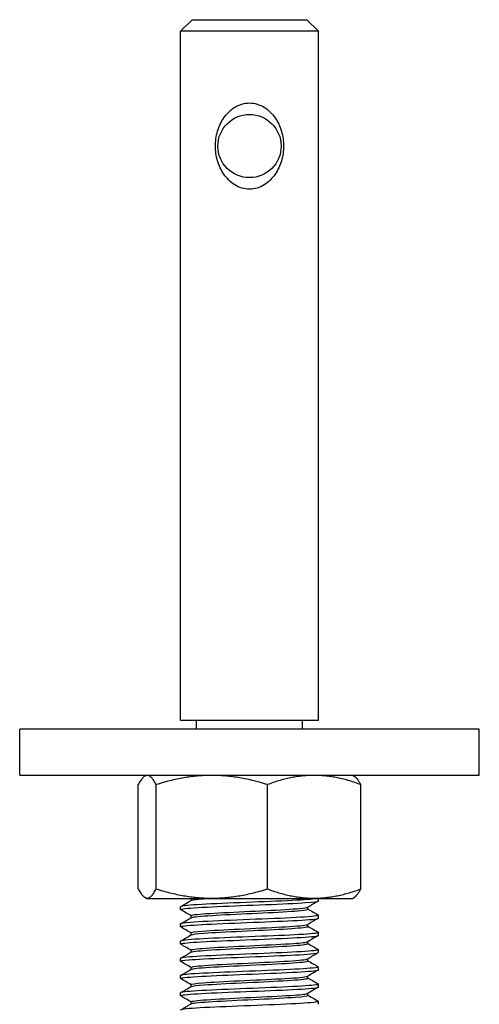
# Model space of a CAD drawing. Units: millimetres. Extents: x 1650 to 2368, y 895 to 1951.
# Drawn here: x 2220 to 2300, y 1479 to 1650 of the extents above; entities that cross this region are included whole.
import ezdxf

# ---------------------------------------------------------------- set-up
doc = ezdxf.new("R2010")
doc.units = ezdxf.units.MM
doc.layers.add('Part', color=7, linetype='Continuous', lineweight=25)

msp = doc.modelspace()

# ---------------------------------------------------------------- linework, layer by layer
at = {"layer": 'Part'}
for p, q in [((2250, 1650.5), (2248, 1648.5)), ((2250, 1650.5), (2270, 1650.5)), ((2270, 1650.5), (2272, 1648.5)), ((2272, 1648.5), (2248, 1648.5)), ((2248, 1528.5), (2248, 1648.5)), ((2272, 1528.5), (2272, 1648.5)), ((2272, 1528.5), (2248, 1528.5)), ((2250.75, 1527), (2250.75, 1528.5)), ((2269.25, 1527), (2269.25, 1528.5)), ((2300, 1527), (2220, 1527)), ((2220, 1519), (2220, 1527)), ((2300, 1519), (2300, 1527)), ((2220, 1519), (2300, 1519)), ((2242.1, 1519), (2241.8, 1518.82)), ((2277.9, 1519), (2278.2, 1518.82)), ((2240.65, 1499.17), (2240.65, 1517.33)), ((2243.76, 1499.17), (2243.76, 1517.33)), ((2263.11, 1499.17), (2263.11, 1517.33)), ((2279.35, 1499.17), (2279.35, 1517.33)), ((2242.1, 1497.5), (2241.8, 1497.68)), ((2242.1, 1497.5), (2277.9, 1497.5)), ((2249.84, 1497.16), (2249.84, 1497.5)), ((2272, 1497.08), (2272, 1497.5)), ((2277.9, 1497.5), (2278.2, 1497.68)), ((2248, 1495.58), (2248, 1496.08)), ((2270.16, 1495.65), (2270.16, 1496)), ((2248, 1492.58), (2248, 1493.08)), ((2249.84, 1494.16), (2249.84, 1494.52)), ((2272, 1494.08), (2272, 1494.58)), ((2249.84, 1491.16), (2249.84, 1491.52)), ((2270.16, 1492.65), (2270.16, 1493)), ((2272, 1491.08), (2272, 1491.58)), ((2248, 1489.58), (2248, 1490.08)), ((2270.16, 1489.65), (2270.16, 1490)), ((2249.84, 1488.16), (2249.84, 1488.52)), ((2272, 1488.08), (2272, 1488.58)), ((2248, 1486.58), (2248, 1487.08)), ((2270.16, 1486.65), (2270.16, 1487)), ((2249.84, 1485.16), (2249.84, 1485.52)), ((2272, 1485.08), (2272, 1485.58)), ((2248, 1483.58), (2248, 1484.08)), ((2270.16, 1483.65), (2270.16, 1484)), ((2248, 1480.58), (2248, 1481.08)), ((2249.84, 1482.16), (2249.84, 1482.52)), ((2272, 1482.08), (2272, 1482.58)), ((2249.84, 1479.16), (2249.84, 1479.52)), ((2270.16, 1480.65), (2270.16, 1481)), ((2272, 1479.08), (2272, 1479.58))]:
    msp.add_line(p, q, dxfattribs=at)
msp.add_circle((2260, 1628.5), 5.5, dxfattribs=at)
for points, knots in [([(2260, 1621), (2259.56, 1621), (2259.11, 1621.06), (2258.25, 1621.32), (2257.83, 1621.5), (2256.67, 1622.21), (2256.02, 1622.89), (2255.07, 1624.27), (2254.69, 1625.07), (2254.19, 1626.77), (2254.07, 1627.67), (2254.07, 1628.5), (2254.07, 1629.33), (2254.19, 1630.23), (2254.69, 1631.93), (2255.07, 1632.73), (2256.02, 1634.11), (2256.67, 1634.79), (2257.83, 1635.5), (2258.25, 1635.68), (2259.11, 1635.94), (2259.56, 1636), (2260, 1636)], [3.097712, 3.097712, 3.097712, 3.097712, 3.230978, 3.230978, 3.364244, 3.364244, 3.630776, 3.630776, 3.880529, 3.880529, 4.130283, 4.130283, 4.130283, 4.380036, 4.380036, 4.629789, 4.629789, 4.896321, 4.896321, 5.029587, 5.029587, 5.162853, 5.162853, 5.162853, 5.162853]), ([(2260, 1636), (2260.44, 1636), (2260.89, 1635.94), (2261.75, 1635.68), (2262.17, 1635.5), (2263.33, 1634.79), (2263.98, 1634.11), (2264.93, 1632.73), (2265.31, 1631.93), (2265.81, 1630.23), (2265.93, 1629.33), (2265.93, 1627.67), (2265.81, 1626.77), (2265.31, 1625.07), (2264.93, 1624.27), (2263.98, 1622.89), (2263.33, 1622.21), (2262.17, 1621.5), (2261.75, 1621.32), (2260.89, 1621.06), (2260.44, 1621), (2260, 1621)], [1.032571, 1.032571, 1.032571, 1.032571, 1.165837, 1.165837, 1.299103, 1.299103, 1.565635, 1.565635, 1.815388, 1.815388, 2.065141, 2.065141, 2.314895, 2.314895, 2.564648, 2.564648, 2.83118, 2.83118, 2.964446, 2.964446, 3.097712, 3.097712, 3.097712, 3.097712]), ([(2248.04, 1495.55), (2247.92, 1495.62), (2248.18, 1495.69), (2248.81, 1495.76), (2249.85, 1495.87), (2251.88, 1495.99), (2254.42, 1496.1), (2256.96, 1496.22), (2259.99, 1496.33), (2262.78, 1496.44), (2265.57, 1496.56), (2268.1, 1496.67), (2269.77, 1496.79), (2271.21, 1496.89), (2271.99, 1496.98), (2272, 1497.08)], [199.072845, 199.072845, 199.072845, 199.072845, 199.511151, 199.511151, 199.511151, 200.228786, 200.228786, 200.228786, 200.946254, 200.946254, 200.946254, 201.66356, 201.66356, 201.66356, 202.283245, 202.283245, 202.283245, 202.283245]), ([(2271.82, 1497.5), (2271.37, 1497.4), (2270.11, 1497.3), (2268.25, 1497.19), (2266.17, 1497.08), (2263.36, 1496.97), (2260.49, 1496.85), (2257.63, 1496.74), (2254.73, 1496.62), (2252.49, 1496.51), (2250.25, 1496.4), (2248.7, 1496.28), (2248.19, 1496.17), (2248.06, 1496.14), (2248, 1496.11), (2248, 1496.08)], [-208.392787, -208.392787, -208.392787, -208.392787, -207.753919, -207.753919, -207.753919, -207.03677, -207.03677, -207.03677, -206.31964, -206.31964, -206.31964, -205.60253, -205.60253, -205.60253, -205.424838, -205.424838, -205.424838, -205.424838]), ([(2249.87, 1497.18), (2249.88, 1497.19), (2249.9, 1497.2), (2249.91, 1497.2), (2250.15, 1497.3), (2251.09, 1497.4), (2252.52, 1497.5)], [205.5060596, 205.5060596, 205.5060596, 205.5060596, 205.540811, 205.540811, 205.540811, 206.1672549, 206.1672549, 206.1672549, 206.1672549]), ([(2249.85, 1494.52), (2249.85, 1494.58), (2250.06, 1494.64), (2250.5, 1494.69), (2251.4, 1494.81), (2253.22, 1494.93), (2255.49, 1495.05), (2257.76, 1495.17), (2260.46, 1495.29), (2262.89, 1495.41), (2265.32, 1495.53), (2267.45, 1495.65), (2268.74, 1495.77), (2269.53, 1495.84), (2269.99, 1495.91), (2270.12, 1495.98)], [199.141652, 199.141652, 199.141652, 199.141652, 199.503605, 199.503605, 199.503605, 200.252311, 200.252311, 200.252311, 201.00082, 201.00082, 201.00082, 201.749139, 201.749139, 201.749139, 202.202023, 202.202023, 202.202023, 202.202023]), ([(2249.88, 1494.18), (2249.97, 1494.23), (2250.22, 1494.29), (2250.64, 1494.34), (2251.62, 1494.45), (2253.51, 1494.57), (2255.83, 1494.69), (2258.14, 1494.81), (2260.84, 1494.93), (2263.25, 1495.05), (2265.65, 1495.17), (2267.72, 1495.29), (2268.93, 1495.41), (2269.73, 1495.49), (2270.15, 1495.57), (2270.15, 1495.65)], [199.222874, 199.222874, 199.222874, 199.222874, 199.540095, 199.540095, 199.540095, 200.289003, 200.289003, 200.289003, 201.037709, 201.037709, 201.037709, 201.786219, 201.786219, 201.786219, 202.283245, 202.283245, 202.283245, 202.283245]), ([(2248.04, 1492.55), (2247.96, 1492.59), (2248.02, 1492.63), (2248.21, 1492.67), (2248.74, 1492.79), (2250.33, 1492.9), (2252.59, 1493.02), (2254.85, 1493.13), (2257.77, 1493.24), (2260.64, 1493.36), (2263.51, 1493.47), (2266.31, 1493.59), (2268.37, 1493.7), (2270.43, 1493.82), (2271.73, 1493.93), (2271.96, 1494.05), (2271.99, 1494.06), (2272, 1494.07), (2272, 1494.08)], [192.78966, 192.78966, 192.78966, 192.78966, 193.044188, 193.044188, 193.044188, 193.76353, 193.76353, 193.76353, 194.482663, 194.482663, 194.482663, 195.201592, 195.201592, 195.201592, 195.920322, 195.920322, 195.920322, 196.00006, 196.00006, 196.00006, 196.00006]), ([(2271.96, 1494.62), (2272.08, 1494.55), (2271.83, 1494.48), (2271.22, 1494.41), (2270.16, 1494.29), (2268.02, 1494.17), (2265.36, 1494.05), (2262.71, 1493.94), (2259.56, 1493.82), (2256.71, 1493.7), (2253.87, 1493.58), (2251.36, 1493.47), (2249.8, 1493.35), (2248.63, 1493.26), (2248.01, 1493.17), (2248, 1493.08)], [-202.352052, -202.352052, -202.352052, -202.352052, -201.919571, -201.919571, -201.919571, -201.175822, -201.175822, -201.175822, -200.434977, -200.434977, -200.434977, -199.697027, -199.697027, -199.697027, -199.141652, -199.141652, -199.141652, -199.141652]), ([(2271.97, 1491.62), (2271.98, 1491.61), (2271.98, 1491.61), (2271.99, 1491.61), (2272.13, 1491.49), (2271.18, 1491.38), (2269.38, 1491.26), (2267.57, 1491.15), (2264.92, 1491.03), (2262.06, 1490.92), (2259.21, 1490.8), (2256.19, 1490.69), (2253.72, 1490.57), (2251.25, 1490.45), (2249.37, 1490.34), (2248.52, 1490.22), (2248.18, 1490.18), (2248.01, 1490.13), (2248.01, 1490.08)], [-196.068867, -196.068867, -196.068867, -196.068867, -196.049936, -196.049936, -196.049936, -195.326009, -195.326009, -195.326009, -194.602156, -194.602156, -194.602156, -193.878378, -193.878378, -193.878378, -193.154674, -193.154674, -193.154674, -192.858467, -192.858467, -192.858467, -192.858467]), ([(2249.84, 1491.52), (2249.85, 1491.62), (2250.57, 1491.73), (2251.9, 1491.83), (2253.43, 1491.95), (2255.75, 1492.07), (2258.26, 1492.19), (2260.76, 1492.31), (2263.42, 1492.43), (2265.55, 1492.55), (2267.68, 1492.67), (2269.25, 1492.79), (2269.86, 1492.9), (2269.99, 1492.93), (2270.08, 1492.96), (2270.12, 1492.98)], [192.858467, 192.858467, 192.858467, 192.858467, 193.506245, 193.506245, 193.506245, 194.256715, 194.256715, 194.256715, 195.006946, 195.006946, 195.006946, 195.756942, 195.756942, 195.756942, 195.918838, 195.918838, 195.918838, 195.918838]), ([(2249.88, 1491.18), (2250.05, 1491.28), (2250.83, 1491.38), (2252.12, 1491.47), (2253.72, 1491.59), (2256.09, 1491.71), (2258.61, 1491.83), (2261.12, 1491.95), (2263.76, 1492.07), (2265.84, 1492.19), (2267.92, 1492.31), (2269.42, 1492.43), (2269.94, 1492.55), (2270.09, 1492.58), (2270.16, 1492.61), (2270.15, 1492.65)], [192.939689, 192.939689, 192.939689, 192.939689, 193.540928, 193.540928, 193.540928, 194.291643, 194.291643, 194.291643, 195.042113, 195.042113, 195.042113, 195.792344, 195.792344, 195.792344, 196.00006, 196.00006, 196.00006, 196.00006]), ([(2248.03, 1489.55), (2248.01, 1489.56), (2248, 1489.57), (2248, 1489.58), (2247.96, 1489.69), (2249, 1489.81), (2250.87, 1489.92), (2252.74, 1490.04), (2255.43, 1490.15), (2258.28, 1490.26), (2261.14, 1490.38), (2264.13, 1490.49), (2266.55, 1490.61), (2268.97, 1490.72), (2270.78, 1490.84), (2271.56, 1490.95), (2271.85, 1491), (2271.99, 1491.04), (2271.99, 1491.08)], [186.506474, 186.506474, 186.506474, 186.506474, 186.559927, 186.559927, 186.559927, 187.281364, 187.281364, 187.281364, 188.002548, 188.002548, 188.002548, 188.723486, 188.723486, 188.723486, 189.44418, 189.44418, 189.44418, 189.716874, 189.716874, 189.716874, 189.716874]), ([(2249.84, 1488.52), (2249.84, 1488.55), (2249.89, 1488.57), (2249.98, 1488.6), (2250.4, 1488.72), (2251.8, 1488.84), (2253.83, 1488.96), (2255.85, 1489.08), (2258.48, 1489.2), (2261.01, 1489.32), (2263.55, 1489.44), (2265.97, 1489.56), (2267.65, 1489.68), (2269.07, 1489.78), (2269.94, 1489.88), (2270.12, 1489.98)], [186.575282, 186.575282, 186.575282, 186.575282, 186.740334, 186.740334, 186.740334, 187.493207, 187.493207, 187.493207, 188.24579, 188.24579, 188.24579, 188.99809, 188.99809, 188.99809, 189.635653, 189.635653, 189.635653, 189.635653]), ([(2249.88, 1488.18), (2249.91, 1488.2), (2249.96, 1488.22), (2250.04, 1488.24), (2250.54, 1488.36), (2252.02, 1488.48), (2254.09, 1488.6), (2256.17, 1488.72), (2258.82, 1488.84), (2261.34, 1488.96), (2263.87, 1489.08), (2266.25, 1489.2), (2267.86, 1489.32), (2269.33, 1489.43), (2270.15, 1489.54), (2270.16, 1489.65)], [186.656504, 186.656504, 186.656504, 186.656504, 186.772565, 186.772565, 186.772565, 187.525733, 187.525733, 187.525733, 188.278605, 188.278605, 188.278605, 189.031188, 189.031188, 189.031188, 189.716874, 189.716874, 189.716874, 189.716874]), ([(2248.03, 1486.55), (2247.89, 1486.64), (2248.35, 1486.73), (2249.39, 1486.82), (2250.75, 1486.93), (2253.06, 1487.05), (2255.77, 1487.16), (2258.47, 1487.28), (2261.55, 1487.39), (2264.26, 1487.51), (2266.96, 1487.62), (2269.27, 1487.74), (2270.62, 1487.85), (2271.52, 1487.93), (2271.99, 1488.01), (2271.99, 1488.08)], [180.223289, 180.223289, 180.223289, 180.223289, 180.77876, 180.77876, 180.77876, 181.502393, 181.502393, 181.502393, 182.225734, 182.225734, 182.225734, 182.948788, 182.948788, 182.948788, 183.433689, 183.433689, 183.433689, 183.433689]), ([(2271.96, 1488.62), (2272.04, 1488.58), (2271.98, 1488.54), (2271.81, 1488.5), (2271.29, 1488.38), (2269.7, 1488.27), (2267.43, 1488.15), (2265.16, 1488.04), (2262.23, 1487.92), (2259.34, 1487.81), (2256.45, 1487.69), (2253.63, 1487.58), (2251.57, 1487.46), (2249.51, 1487.35), (2248.23, 1487.23), (2248.03, 1487.12), (2248.01, 1487.1), (2248, 1487.09), (2248, 1487.08)], [-189.785682, -189.785682, -189.785682, -189.785682, -189.537255, -189.537255, -189.537255, -188.813989, -188.813989, -188.813989, -188.090795, -188.090795, -188.090795, -187.367673, -187.367673, -187.367673, -186.644621, -186.644621, -186.644621, -186.575282, -186.575282, -186.575282, -186.575282]), ([(2249.85, 1485.52), (2249.85, 1485.59), (2250.14, 1485.65), (2250.7, 1485.72), (2251.73, 1485.84), (2253.68, 1485.96), (2256.03, 1486.08), (2258.39, 1486.2), (2261.12, 1486.32), (2263.52, 1486.44), (2265.92, 1486.56), (2267.95, 1486.68), (2269.09, 1486.8), (2269.67, 1486.86), (2270.01, 1486.92), (2270.12, 1486.98)], [180.292096, 180.292096, 180.292096, 180.292096, 180.706262, 180.706262, 180.706262, 181.461653, 181.461653, 181.461653, 182.216709, 182.216709, 182.216709, 182.971436, 182.971436, 182.971436, 183.352467, 183.352467, 183.352467, 183.352467]), ([(2249.88, 1485.18), (2249.98, 1485.24), (2250.29, 1485.3), (2250.82, 1485.36), (2251.92, 1485.48), (2253.92, 1485.6), (2256.31, 1485.72), (2258.7, 1485.84), (2261.44, 1485.96), (2263.81, 1486.08), (2266.18, 1486.2), (2268.16, 1486.32), (2269.23, 1486.44), (2269.84, 1486.51), (2270.15, 1486.58), (2270.15, 1486.65)], [180.373318, 180.373318, 180.373318, 180.373318, 180.734296, 180.734296, 180.734296, 181.49166, 181.49166, 181.49166, 182.247051, 182.247051, 182.247051, 183.002107, 183.002107, 183.002107, 183.433689, 183.433689, 183.433689, 183.433689]), ([(2248.04, 1483.55), (2247.94, 1483.6), (2248.07, 1483.66), (2248.42, 1483.71), (2249.18, 1483.82), (2250.96, 1483.94), (2253.35, 1484.05), (2255.74, 1484.17), (2258.71, 1484.28), (2261.56, 1484.4), (2264.4, 1484.51), (2267.09, 1484.62), (2268.99, 1484.74), (2270.89, 1484.85), (2271.98, 1484.97), (2272, 1485.08), (2272, 1485.08), (2272, 1485.08), (2272, 1485.08)], [173.940104, 173.940104, 173.940104, 173.940104, 174.274845, 174.274845, 174.274845, 174.992312, 174.992312, 174.992312, 175.709697, 175.709697, 175.709697, 176.427002, 176.427002, 176.427002, 177.144228, 177.144228, 177.144228, 177.150504, 177.150504, 177.150504, 177.150504]), ([(2271.96, 1485.62), (2272.09, 1485.54), (2271.78, 1485.47), (2271.04, 1485.39), (2269.9, 1485.28), (2267.77, 1485.16), (2265.16, 1485.05), (2262.56, 1484.93), (2259.49, 1484.82), (2256.71, 1484.7), (2253.93, 1484.59), (2251.46, 1484.47), (2249.9, 1484.36), (2248.67, 1484.26), (2248.01, 1484.17), (2248, 1484.08)], [-183.502496, -183.502496, -183.502496, -183.502496, -183.030423, -183.030423, -183.030423, -182.307793, -182.307793, -182.307793, -181.585232, -181.585232, -181.585232, -180.862739, -180.862739, -180.862739, -180.292096, -180.292096, -180.292096, -180.292096]), ([(2249.84, 1482.52), (2249.85, 1482.62), (2250.58, 1482.73), (2251.91, 1482.83), (2253.44, 1482.95), (2255.75, 1483.07), (2258.24, 1483.19), (2260.74, 1483.31), (2263.39, 1483.43), (2265.52, 1483.54), (2267.65, 1483.66), (2269.23, 1483.78), (2269.85, 1483.9), (2269.99, 1483.93), (2270.08, 1483.96), (2270.12, 1483.98)], [174.008911, 174.008911, 174.008911, 174.008911, 174.657896, 174.657896, 174.657896, 175.40608, 175.40608, 175.40608, 176.154173, 176.154173, 176.154173, 176.902175, 176.902175, 176.902175, 177.069282, 177.069282, 177.069282, 177.069282]), ([(2249.88, 1482.18), (2250.05, 1482.28), (2250.84, 1482.38), (2252.14, 1482.47), (2253.74, 1482.59), (2256.11, 1482.71), (2258.62, 1482.83), (2261.13, 1482.95), (2263.76, 1483.07), (2265.83, 1483.19), (2267.91, 1483.31), (2269.4, 1483.43), (2269.93, 1483.54), (2270.08, 1483.58), (2270.16, 1483.61), (2270.15, 1483.65)], [174.090133, 174.090133, 174.090133, 174.090133, 174.695017, 174.695017, 174.695017, 175.443294, 175.443294, 175.443294, 176.191478, 176.191478, 176.191478, 176.939571, 176.939571, 176.939571, 177.150504, 177.150504, 177.150504, 177.150504]), ([(2248.03, 1480.55), (2247.99, 1480.58), (2247.99, 1480.6), (2248.05, 1480.63), (2248.3, 1480.74), (2249.62, 1480.85), (2251.69, 1480.97), (2253.77, 1481.08), (2256.57, 1481.2), (2259.44, 1481.31), (2262.31, 1481.43), (2265.22, 1481.54), (2267.47, 1481.65), (2269.72, 1481.77), (2271.29, 1481.88), (2271.8, 1482), (2271.93, 1482.03), (2272, 1482.05), (2272, 1482.08)], [167.656919, 167.656919, 167.656919, 167.656919, 167.813792, 167.813792, 167.813792, 168.532043, 168.532043, 168.532043, 169.250203, 169.250203, 169.250203, 169.968272, 169.968272, 169.968272, 170.686251, 170.686251, 170.686251, 170.867318, 170.867318, 170.867318, 170.867318]), ([(2271.97, 1482.62), (2272.16, 1482.51), (2271.36, 1482.4), (2269.76, 1482.29), (2268.08, 1482.17), (2265.52, 1482.06), (2262.71, 1481.94), (2259.89, 1481.83), (2256.85, 1481.71), (2254.31, 1481.6), (2251.76, 1481.48), (2249.75, 1481.37), (2248.75, 1481.25), (2248.25, 1481.2), (2248.01, 1481.14), (2248.01, 1481.08)], [-177.219311, -177.219311, -177.219311, -177.219311, -176.529212, -176.529212, -176.529212, -175.807192, -175.807192, -175.807192, -175.085238, -175.085238, -175.085238, -174.363351, -174.363351, -174.363351, -174.008911, -174.008911, -174.008911, -174.008911]), ([(2271.97, 1479.62), (2272.02, 1479.59), (2272.01, 1479.56), (2271.92, 1479.53), (2271.6, 1479.41), (2270.2, 1479.3), (2268.06, 1479.18), (2265.93, 1479.07), (2263.07, 1478.96), (2260.19, 1478.84), (2257.3, 1478.73), (2254.41, 1478.61), (2252.22, 1478.5), (2250.02, 1478.38), (2248.54, 1478.27), (2248.12, 1478.15), (2248.04, 1478.13), (2248, 1478.11), (2248, 1478.08)], [-170.936126, -170.936126, -170.936126, -170.936126, -170.754892, -170.754892, -170.754892, -170.033393, -170.033393, -170.033393, -169.311959, -169.311959, -169.311959, -168.590588, -168.590588, -168.590588, -167.86928, -167.86928, -167.86928, -167.725726, -167.725726, -167.725726, -167.725726]), ([(2249.85, 1479.52), (2249.84, 1479.55), (2249.9, 1479.58), (2250.03, 1479.61), (2250.52, 1479.73), (2251.98, 1479.85), (2254.03, 1479.97), (2256.09, 1480.09), (2258.71, 1480.21), (2261.23, 1480.33), (2263.75, 1480.45), (2266.13, 1480.57), (2267.77, 1480.69), (2269.12, 1480.78), (2269.95, 1480.88), (2270.12, 1480.98)], [167.725726, 167.725726, 167.725726, 167.725726, 167.919894, 167.919894, 167.919894, 168.668963, 168.668963, 168.668963, 169.417928, 169.417928, 169.417928, 170.166791, 170.166791, 170.166791, 170.786097, 170.786097, 170.786097, 170.786097]), ([(2249.88, 1479.18), (2249.92, 1479.21), (2249.99, 1479.23), (2250.11, 1479.26), (2250.69, 1479.37), (2252.23, 1479.49), (2254.34, 1479.61), (2256.44, 1479.73), (2259.09, 1479.85), (2261.6, 1479.97), (2264.1, 1480.09), (2266.44, 1480.21), (2268, 1480.33), (2269.39, 1480.43), (2270.15, 1480.54), (2270.16, 1480.65)], [167.806948, 167.806948, 167.806948, 167.806948, 167.956119, 167.956119, 167.956119, 168.705293, 168.705293, 168.705293, 169.454361, 169.454361, 169.454361, 170.203327, 170.203327, 170.203327, 170.867318, 170.867318, 170.867318, 170.867318])]:
    msp.add_open_spline(points, degree=3, knots=knots, dxfattribs=at)
for points, weights in [([(2243.76, 1517.33), (2242.2, 1520.33), (2240.65, 1517.33)], [1, 1.15470053838, 1]), ([(2263.11, 1517.33), (2253.43, 1520.33), (2243.76, 1517.33)], [1, 1.15470053838, 1]), ([(2279.35, 1517.33), (2271.23, 1520.33), (2263.11, 1517.33)], [1, 1.15470053838, 1]), ([(2278.2, 1518.82), (2278.74, 1518.51), (2279.35, 1517.33)], [1.07125808992, 1.0556423972, 1]), ([(2240.65, 1499.17), (2242.2, 1496.17), (2243.76, 1499.17)], [1, 1.15470053838, 1]), ([(2243.76, 1499.17), (2253.43, 1496.17), (2263.11, 1499.17)], [1, 1.15470053838, 1]), ([(2263.11, 1499.17), (2271.23, 1496.17), (2279.35, 1499.17)], [1, 1.15470053838, 1]), ([(2279.35, 1499.17), (2278.74, 1497.99), (2278.2, 1497.68)], [1, 1.0556423972, 1.07125808992])]:
    msp.add_rational_spline(points, weights, degree=2, dxfattribs=at)
for points in [[(2248.03, 1496.12), (2248.64, 1496.47), (2249.26, 1496.83), (2249.87, 1497.18)], [(2271.97, 1497.05), (2271.36, 1496.69), (2270.74, 1496.34), (2270.13, 1495.98)], [(2249.84, 1494.5), (2249.24, 1494.85), (2248.63, 1495.2), (2248.03, 1495.55)], [(2270.16, 1495.66), (2270.76, 1495.32), (2271.37, 1494.97), (2271.97, 1494.62)], [(2248.03, 1493.12), (2248.64, 1493.47), (2249.26, 1493.83), (2249.87, 1494.18)], [(2271.97, 1494.05), (2271.36, 1493.69), (2270.74, 1493.34), (2270.13, 1492.98)], [(2249.84, 1491.5), (2249.24, 1491.85), (2248.63, 1492.2), (2248.03, 1492.55)], [(2270.16, 1492.66), (2270.76, 1492.32), (2271.37, 1491.97), (2271.97, 1491.62)], [(2248.03, 1490.12), (2248.64, 1490.47), (2249.26, 1490.83), (2249.87, 1491.18)], [(2271.97, 1491.05), (2271.36, 1490.69), (2270.74, 1490.34), (2270.13, 1489.98)], [(2270.16, 1489.66), (2270.76, 1489.32), (2271.37, 1488.97), (2271.97, 1488.62)], [(2249.84, 1488.5), (2249.24, 1488.85), (2248.63, 1489.2), (2248.03, 1489.55)], [(2248.03, 1487.12), (2248.64, 1487.47), (2249.26, 1487.83), (2249.87, 1488.18)], [(2271.97, 1488.05), (2271.36, 1487.69), (2270.74, 1487.34), (2270.13, 1486.98)], [(2249.84, 1485.5), (2249.24, 1485.85), (2248.63, 1486.2), (2248.03, 1486.55)], [(2270.16, 1486.66), (2270.76, 1486.32), (2271.37, 1485.97), (2271.97, 1485.62)], [(2248.03, 1484.12), (2248.64, 1484.47), (2249.26, 1484.83), (2249.87, 1485.18)], [(2271.97, 1485.05), (2271.36, 1484.69), (2270.74, 1484.34), (2270.13, 1483.98)], [(2249.84, 1482.5), (2249.24, 1482.85), (2248.63, 1483.2), (2248.03, 1483.55)], [(2270.16, 1483.66), (2270.76, 1483.32), (2271.37, 1482.97), (2271.97, 1482.62)], [(2248.03, 1481.12), (2248.64, 1481.47), (2249.26, 1481.83), (2249.87, 1482.18)], [(2271.97, 1482.05), (2271.36, 1481.69), (2270.74, 1481.34), (2270.13, 1480.98)], [(2249.84, 1479.5), (2249.24, 1479.85), (2248.63, 1480.2), (2248.03, 1480.55)], [(2270.16, 1480.66), (2270.76, 1480.32), (2271.37, 1479.97), (2271.97, 1479.62)], [(2248.03, 1478.12), (2248.64, 1478.47), (2249.26, 1478.83), (2249.87, 1479.18)]]:
    msp.add_open_spline(points, degree=3, dxfattribs=at)

doc.saveas('drawing.dxf')
